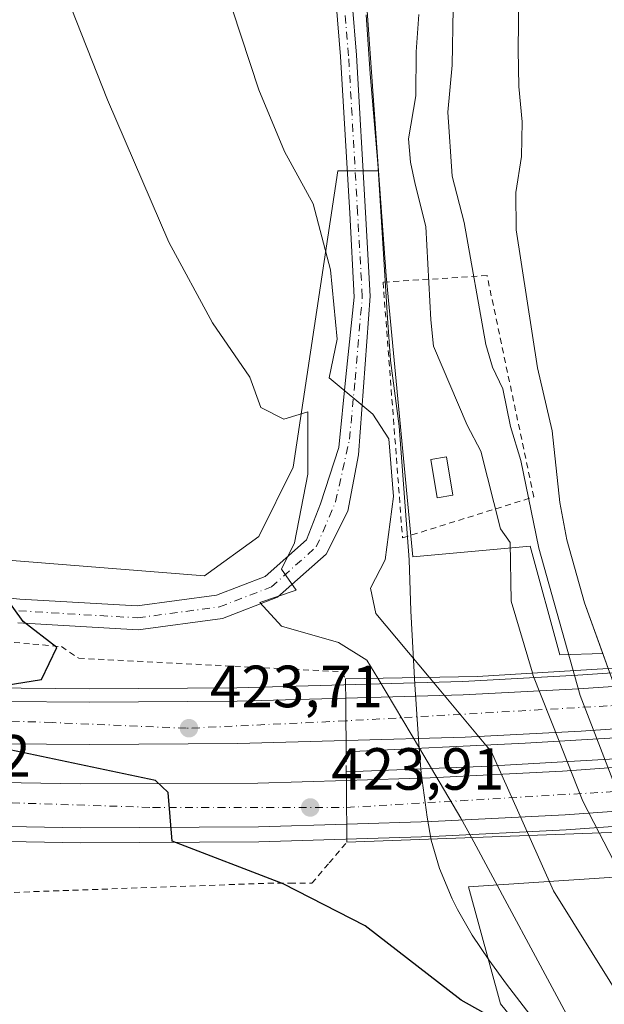
# Model space of a CAD drawing. Units: metres. Extents: x 638380 to 641844, y 4718246 to 4720629.
# Drawn here: x 640118 to 640216, y 4719646 to 4719812 of the extents above; entities that cross this region are included whole.
import ezdxf

# ---------------------------------------------------------------- set-up
doc = ezdxf.new("R2010")
doc.units = ezdxf.units.M
doc.header["$MEASUREMENT"] = 0
for name, pattern in [('DGN Style 2', [1.6480167562047852, 0.988810053722871, -0.6592067024819142]), ('DGN Style 3', [2.307223458686699, 1.648016756204785, -0.6592067024819142]), ('DGN Style 4', [2.6384748266838614, 1.318413404963828, -0.6592067024819142, 0.001648016756204785, -0.6592067024819142])]:
    doc.linetypes.add(name, pattern=pattern)
for name, color, linetype, lineweight in [('Alambrada', 7, 'DGN Style 2', 0), ('Arbolado forestal CxS', 92, 'Continuous', 0), ('Arcén (en calzada doble)', 91, 'Continuous', 13), ('Carretera de calzada doble Cxs', 1, 'Continuous', 13), ('Carretera de calzada doble eje', 1, 'DGN Style 4', 0), ('Corriente natural Cxs', 4, 'Continuous', 13), ('Cultivos herbáceos CxS', 92, 'Continuous', 0), ('Cultivos leñosos CxS', 92, 'Continuous', 0), ('Curva de nivel maestra', 30, 'Continuous', 30), ('Curva de nivel normal', 30, 'Continuous', 0), ('Edificación Cxs', 1, 'Continuous', 13), ('Espacio natural protegido', 121, 'Continuous', 13), ('Espacio natural protegido CxS', 121, 'Continuous', 0), ('Núcleo urbano CxS', 7, 'Continuous', 0), ('Obra de contención lineal', 1, 'DGN Style 3', 13), ('Pista no pavimentada Cxs', 111, 'Continuous', 0), ('Pista no pavimentada eje', 91, 'DGN Style 4', 0), ('Puente Cxs', 1, 'Continuous', 13), ('Punto de cota en terreno', 7, 'Continuous', 0), ('Rótulo de punto de cota en terreno', 7, 'Continuous', 0), ('Suelo desnudo CxS', 253, 'Continuous', 0)]:
    doc.layers.add(name, color=color, linetype=linetype, lineweight=lineweight)
doc.styles.add('Style-Arial', font='txt')

# ---------------------------------------------------------------- blocks, each defined once
blk = doc.blocks.new('*U21')
at = {"layer": 'Núcleo urbano CxS', "color": 7, "linetype": 'Continuous', "lineweight": 0}
for points in [[(640023.9247000003, 4719728.3917, 432.6027999999933), (640148.6221000003, 4719718.416300001, 422.7777999999962), (640157.7669000003, 4719725.0667, 421.9860999999946), (640163.5862999996, 4719736.705, 420.4113000000071), (640171.0689000003, 4719786.583100001, 413.9842999999965), (640172.6797000002, 4719786.583100001, 413.6343999999954), (640175.3590000002, 4719786.583100001, 413.2446000000054), (640177.9501, 4719786.583100001, 412.8788999999961), (640179.2089000001, 4719768.9473, 413.4799000000057), (640183.7241000002, 4719721.6073, 412.1938999999985), (640203.4892999995, 4719723.404100001, 407.3779000000068), (640208.4769000001, 4719705.115499999, 407.457899999994), (640215.7225000003, 4719705.3839, 405.7465999999986), (640216.6383999997, 4719702.861500001, 405.8573000000033)], [(640217.6206999999, 4719667.706700001, 408.1524000000064), (640193.1045000004, 4719666.0723, 420.6186000000016), (640198.4839000005, 4719646.3873, 423.8845000000001), (640227.1215000004, 4719611.150900001, 425.9046999999992)]]:
    blk.add_polyline3d(points, dxfattribs=at)
blk = doc.blocks.new('*U25')
at = {"layer": 'Suelo desnudo CxS', "color": 253, "linetype": 'Continuous', "lineweight": 0}
blk.add_polyline3d([(640216.6383999997, 4719702.861500001, 405.8573000000033), (640215.7225000003, 4719705.3839, 405.7465999999986), (640212.6299999999, 4719713.9, 406.2841000000044), (640209.6699999999, 4719724.5, 405.8521999999939), (640208.4801000003, 4719730.800000001, 405.2955999999977), (640207.2000000002, 4719742.859999999, 405.7433000000019), (640204.7199999997, 4719753.42, 404.3839000000008), (640201.1401000004, 4719776.66, 402.5724999999948), (640201.0899999999, 4719782.930000001, 401.8646000000008), (640202.0401, 4719789.029999999, 401.3625000000029), (640202.1500000004, 4719794.83, 401.0414000000019), (640201.5700000003, 4719800.77, 402.3889999999956), (640201.4400000004, 4719806.939999999, 403.3322999999946), (640201.6900000004, 4719825.15, 402.8071000000054)], dxfattribs=at)
blk = doc.blocks.new('*U27')
at = {"layer": 'Corriente natural Cxs', "color": 4, "linetype": 'Continuous', "lineweight": 13}
blk.add_polyline3d([(640234.9900000002, 4719820.730000001, 402.7513000000035), (640237.9500000002, 4719805.449999999, 402.3981000000058), (640241.0700000003, 4719779.83, 401.8243999999977), (640243.54, 4719765.600000001, 402.6940999999933), (640244.1100000005, 4719759.08, 402.7016000000003), (640247.0301000001, 4719746.289999999, 403.0130999999965), (640248.3899999997, 4719735.02, 402.7805999999982), (640248.7955, 4719733.604699999, 402.7845999999991), (640255.8280999997, 4719705.972100001, 402.6074999999983), (640245.7701000003, 4719705.050100001, 401.284799999994), (640216.6383999997, 4719702.861500001, 405.8573000000033), (640212.6299999999, 4719713.9, 406.2841000000044), (640209.6699999999, 4719724.5, 405.8521999999939), (640208.4801000003, 4719730.800000001, 405.2955999999977), (640207.2000000002, 4719742.859999999, 405.7433000000019), (640204.7199999997, 4719753.42, 404.3839000000008), (640201.1401000004, 4719776.66, 402.5724999999948), (640201.0899999999, 4719782.930000001, 401.8646000000008), (640202.0401, 4719789.029999999, 401.3625000000029), (640202.1500000004, 4719794.83, 401.0414000000019), (640201.5700000003, 4719800.77, 402.3889999999956), (640201.4400000004, 4719806.939999999, 403.3322999999946), (640201.6900000004, 4719825.15, 402.8071000000054)], dxfattribs=at)
blk = doc.blocks.new('5PATER')
at = {"layer": 'Cultivos leñosos CxS', "linetype": 'Continuous', "lineweight": 0}
h = blk.add_hatch(color=51, dxfattribs=at)
edge = h.paths.add_edge_path()
edge.add_ellipse((0, 0), major_axis=(-0.1095731443231308, -0.1110710700762829), ratio=0.9994222409660322, start_angle=0, end_angle=360)

msp = doc.modelspace()

# ---------------------------------------------------------------- linework, layer by layer
at = {"layer": 'Alambrada', "color": 7, "linetype": 'DGN Style 2', "lineweight": 0}
for points in [[(640181.9801000003, 4719724.8301, 415.0859000000055), (640204.1001000004, 4719731.710100001, 412.7841000000044), (640196.2200999996, 4719768.970100001, 415.187699999995), (640178.7100999998, 4719767.860099999, 414.2085999999982), (640181.9801000003, 4719724.8301, 415.0859000000055)], [(640114.9288999997, 4719707.358899999, 425.9089999999997), (640119.7395000001, 4719706.9395, 425.3377999999939), (640124.5500999996, 4719706.520099999, 424.8436999999976), (640127.4600999998, 4719704.550100001, 424.5581999999995), (640132.3879000006, 4719704.297900001, 424.2176999999938), (640137.3157000003, 4719704.045700001, 423.8882000000012), (640142.2433000002, 4719703.793299999, 423.5632000000041), (640147.1710999999, 4719703.541099999, 423.273199999996), (640152.0988999996, 4719703.288899999, 423.1671000000061), (640157.0267000003, 4719703.036699999, 423.0108999999939), (640161.9545, 4719702.784499999, 422.4909999999945), (640166.8822999997, 4719702.532299999, 421.9771000000038), (640171.8101000005, 4719702.280099999, 421.4220999999961), (640172.2301000003, 4719701.340100001, 421.6860000000015)], [(640114.9341000002, 4719665.100099999, 427.6447000000044), (640119.8646999998, 4719665.276699999, 427.3359999999957), (640124.7953000005, 4719665.453299999, 427.0688999999985), (640129.7260999996, 4719665.630100001, 426.7372999999934), (640134.6567000002, 4719665.806700001, 426.3898999999947), (640139.5872999999, 4719665.983300001, 426.0228999999963), (640144.5181, 4719666.1601, 425.6386999999959), (640149.4486999996, 4719666.3367, 425.256899999993), (640154.3793000003, 4719666.513300001, 424.7691999999952), (640159.3101000005, 4719666.690099999, 424.2376999999979), (640163.0201000003, 4719666.690099999, 423.7939000000042), (640166.7301000003, 4719666.690099999, 423.5501999999979), (640169.6451000003, 4719670.130100001, 423.7863000000071), (640172.5601000005, 4719673.5701, 423.7810000000027)]]:
    msp.add_polyline3d(points, dxfattribs=at)
at = {"layer": 'Arbolado forestal CxS', "color": 92, "linetype": 'Continuous', "lineweight": 0}
for points in [[(640227.9168999996, 4720184.228700001, 407.229800000001), (640207.8169, 4720127.7755, 406.8793000000005), (640198.3141000001, 4720077.8003, 406.2632000000012), (640192.1497, 4720039.6469, 406.1437000000006), (640183.0778999999, 4720002.4945, 408.6818000000058), (640181.8947000002, 4719927.7687, 408.8763999999938), (640173.7997000003, 4719873.3475, 410.6934000000037), (640175.3448999999, 4719823.0803, 411.178899999999), (640177.9501, 4719786.583100001, 412.8788999999961)], [(640203.29, 4719912.350000001, 402.672900000005), (640201.4900000002, 4719899.02, 402.9765000000043), (640200.3200000003, 4719887.210000001, 402.946299999996), (640200.1399999997, 4719881.310000001, 403.036500000002), (640200.3400999998, 4719842.430000001, 403.1294000000053), (640201.6900000004, 4719825.15, 402.8071000000054), (640201.4400000004, 4719806.939999999, 403.3322999999946), (640201.5700000003, 4719800.77, 402.3889999999956), (640202.1500000004, 4719794.83, 401.0414000000019), (640202.0401, 4719789.029999999, 401.3625000000029), (640201.0899999999, 4719782.930000001, 401.8646000000008), (640201.1401000004, 4719776.66, 402.5724999999948), (640204.7199999997, 4719753.42, 404.3839000000008), (640207.2000000002, 4719742.859999999, 405.7433000000019), (640208.4801000003, 4719730.800000001, 405.2955999999977), (640209.6699999999, 4719724.5, 405.8521999999939), (640212.6299999999, 4719713.9, 406.2841000000044), (640215.7225000003, 4719705.3839, 405.7465999999986)], [(640201.6900000004, 4719825.15, 402.8071000000054), (640201.4400000004, 4719806.939999999, 403.3322999999946), (640201.5700000003, 4719800.77, 402.3889999999956), (640202.1500000004, 4719794.83, 401.0414000000019), (640202.0401, 4719789.029999999, 401.3625000000029), (640201.0899999999, 4719782.930000001, 401.8646000000008), (640201.1401000004, 4719776.66, 402.5724999999948), (640204.7199999997, 4719753.42, 404.3839000000008), (640207.2000000002, 4719742.859999999, 405.7433000000019), (640208.4801000003, 4719730.800000001, 405.2955999999977), (640209.6699999999, 4719724.5, 405.8521999999939), (640212.6299999999, 4719713.9, 406.2841000000044), (640215.7225000003, 4719705.3839, 405.7465999999986), (640208.4769000001, 4719705.115499999, 407.457899999994), (640203.4892999995, 4719723.404100001, 407.3779000000068), (640183.7241000002, 4719721.6073, 412.1938999999985), (640179.2089000001, 4719768.9473, 413.4799000000057), (640177.9501, 4719786.583100001, 412.8788999999961), (640175.3448999999, 4719823.0803, 411.178899999999)], [(640177.9501, 4719786.583100001, 412.8788999999961), (640179.2089000001, 4719768.9473, 413.4799000000057), (640183.7241000002, 4719721.6073, 412.1938999999985), (640203.4892999995, 4719723.404100001, 407.3779000000068), (640208.4769000001, 4719705.115499999, 407.457899999994), (640215.7225000003, 4719705.3839, 405.7465999999986)], [(640227.1215000004, 4719611.150900001, 425.9046999999992), (640198.4839000005, 4719646.3873, 423.8845000000001), (640193.1045000004, 4719666.0723, 420.6186000000016), (640217.6206999999, 4719667.706700001, 408.1524000000064), (640217.6210000003, 4719671.863299999, 407.0755000000063), (640227.4132000003, 4719674.3903, 404.7991999999941), (640230.2200999996, 4719669.050100001, 404.3990000000049), (640233.5201000003, 4719664.870100001, 403.7072999999946), (640237.4200999998, 4719661.270099999, 402.3938000000053), (640242.3201000001, 4719657.590100001, 401.8635000000068), (640246.7600999996, 4719653.420100001, 402.0967999999993), (640251.4801000003, 4719649.550100001, 402.1690999999992), (640255.6801000005, 4719645.130100001, 402.2234999999928)], [(640227.4132000003, 4719674.3903, 404.7991999999941), (640217.6210000003, 4719671.863299999, 407.0755000000063), (640217.6206999999, 4719667.706700001, 408.1524000000064), (640193.1045000004, 4719666.0723, 420.6186000000016), (640198.4839000005, 4719646.3873, 423.8845000000001), (640227.1215000004, 4719611.150900001, 425.9046999999992)]]:
    msp.add_polyline3d(points, dxfattribs=at)
at = {"layer": 'Arcén (en calzada doble)', "color": 91, "linetype": 'Continuous', "lineweight": 13}
for points in [[(640100.6001000004, 4719699.690099999, 425.7324999999983), (640129.2500999998, 4719699.440099999, 424.565499999997), (640154.0900999998, 4719699.610099999, 423.5157999999938), (640192.1201, 4719700.6501, 419.001099999994), (640211.5000999998, 4719701.690099999, 417.4146999999939), (640238.8901000004, 4719703.540100001, 415.9146000000038), (640264.1901000004, 4719705.880100001, 418.4989999999962), (640292.3901000004, 4719709.190099999, 415.2403000000049), (640319.0800999999, 4719712.880100001, 415.6486000000005), (640341.1501000002, 4719716.2501, 414.9066000000021), (640361.7401000002, 4719719.840100001, 414.5337)], [(640369.4763000002, 4719695.066099999, 414.434500000003), (640353.5701000001, 4719692.2501, 416.0414000000019), (640323.8901000004, 4719687.630100001, 416.1750999999931), (640296.1700999998, 4719683.880100001, 416.0853999999963), (640263.8701, 4719680.190099999, 415.547900000005), (640237.0301000001, 4719677.670100001, 417.6279000000068), (640209.5500999996, 4719675.700099999, 418.7109000000055), (640187.0401, 4719674.550100001, 422.3225999999996), (640157.8000999996, 4719673.6801, 424.3938999999955), (640127.7600999996, 4719673.520099999, 425.6475999999967), (640097.2600999996, 4719674.0601, 426.725099999996)]]:
    msp.add_polyline3d(points, dxfattribs=at)
at = {"layer": 'Carretera de calzada doble Cxs', "color": 1, "linetype": 'Continuous', "lineweight": 13, "extrusion": (-0.9425319064331041, 0.01227048521072227, 0.3338907614000003), "elevation": -545328.7609042504, "flags": 128}
msp.add_lwpolyline([(-4727631.401076801, 193614.2716659844), (-4727627.581921177, 193614.540387431), (-4727624.272461992, 193614.7293305406)], dxfattribs=at)
msp.add_lwpolyline([(-4727631.401076801, 193614.2716659844), (-4727627.581921177, 193614.540387431), (-4727624.272461992, 193614.7293305406)], dxfattribs=at)
at = {"layer": 'Carretera de calzada doble Cxs', "color": 1, "linetype": 'Continuous', "lineweight": 13, "extrusion": (0.04011699445632187, 0.001100466179051035, 0.9991943833559016), "elevation": 31298.60342896653, "flags": 128}
msp.add_lwpolyline([(4700361.730747096, -768734.1818233375), (4700361.730747097, -768714.1081093973)], dxfattribs=at)
at = {"layer": 'Carretera de calzada doble Cxs', "color": 1, "linetype": 'Continuous', "lineweight": 13, "extrusion": (0.9824376419018761, 0.01496626025765869, 0.1859900288407449), "elevation": 699644.3635897958, "flags": 128}
msp.add_lwpolyline([(4709385.329895574, -132006.7492264441), (4709380.769962964, -132006.644600899), (4709377.949685517, -132006.5211468269)], dxfattribs=at)
msp.add_lwpolyline([(4709385.329895574, -132006.7492264441), (4709380.769962964, -132006.644600899), (4709377.949685517, -132006.5211468269)], dxfattribs=at)
at = {"layer": 'Carretera de calzada doble Cxs', "color": 1, "linetype": 'Continuous', "lineweight": 13, "extrusion": (0.04281613356999095, 0.001283886848155679, 0.9990821439404659), "elevation": 33892.51005455708, "flags": 128}
msp.add_lwpolyline([(4698368.554776968, -780624.9228116602), (4698368.554776968, -780610.563186038)], dxfattribs=at)
at = {"layer": 'Carretera de calzada doble Cxs', "color": 1, "linetype": 'Continuous', "lineweight": 13}
msp.add_polyline3d([(640192.5301000001, 4719691.2601, 422.482999999993), (640172.4801000003, 4719690.710100001, 423.2885999999999), (640172.4600999998, 4719694.020099999, 423.1104999999953), (640172.4200999998, 4719697.840100001, 422.8571999999986), (640192.2100999998, 4719698.380100001, 421.3815000000032), (640211.6401000004, 4719699.420100001, 419.6690999999992), (640239.0701000001, 4719701.270099999, 419.3815999999933), (640264.4301000005, 4719703.620100001, 419.4043999999994), (640292.6801000005, 4719706.9301, 418.5185999999958), (640319.4101, 4719710.630100001, 417.0599999999977), (640341.5201000003, 4719714.0101, 416.5994000000064), (640362.0998999998, 4719717.589299999, 416.9315999999963), (640365.0721000005, 4719718.1853, 416.4435999999987), (640368.0641999999, 4719718.786599999, 416.1377999999968), (640387.0900999998, 4719722.610099999, 416.554099999994), (640388.2701000003, 4719715.5801, 416.8405999999959), (640369.3909999998, 4719711.7816, 417.0733000000037), (640363.4461000003, 4719710.5855, 416.8638999999966), (640342.6700999998, 4719706.9801, 417.7788), (640320.4401000004, 4719703.5801, 417.9100999999937), (640293.5800999999, 4719699.860099999, 418.5002999999998), (640265.1700999998, 4719696.530099999, 419.6233000000066), (640239.6401000004, 4719694.170100001, 421.1420000000071), (640212.0701000001, 4719692.3101, 421.5779999999941)], close=True, dxfattribs=at)
for points in [[(639900.8800999997, 4719718.020099999, 435.8849000000046), (639922.3501000004, 4719714.040100001, 434.7287999999971), (639951.7500999998, 4719709.540100001, 433.1089999999967), (639979.1801000005, 4719705.850099999, 431.7228000000032), (640007.0601000005, 4719702.870100001, 430.2994000000036), (640041.0301000001, 4719700.210100001, 428.5592000000034), (640073.2701000003, 4719698.3201, 427.0240000000049), (640100.5500999996, 4719697.420100001, 425.7590999999957), (640129.2500999998, 4719697.170100001, 424.6506999999983), (640154.1300999997, 4719697.340100001, 423.6333000000013), (640172.4200999998, 4719697.840100001, 422.8571999999986)], [(640172.4200999998, 4719697.840100001, 422.8571999999986), (640192.2100999998, 4719698.380100001, 421.3815000000032), (640211.6401000004, 4719699.420100001, 419.6690999999992), (640239.0701000001, 4719701.270099999, 419.3815999999933), (640264.4301000005, 4719703.620100001, 419.4043999999994), (640292.6801000005, 4719706.9301, 418.5185999999958), (640319.4101, 4719710.630100001, 417.0599999999977), (640341.5201000003, 4719714.0101, 416.5994000000064), (640362.0998999998, 4719717.589299999, 416.9315999999963)], [(640363.4461000003, 4719710.5855, 416.8638999999966), (640342.6700999998, 4719706.9801, 417.7788), (640320.4401000004, 4719703.5801, 417.9100999999937), (640293.5800999999, 4719699.860099999, 418.5002999999998), (640265.1700999998, 4719696.530099999, 419.6233000000066), (640239.6401000004, 4719694.170100001, 421.1420000000071), (640212.0701000001, 4719692.3101, 421.5779999999941), (640192.5301000001, 4719691.2601, 422.482999999993)], [(640366.0247, 4719696.997099999, 417.2911000000022), (640353.1601, 4719694.720100001, 417.2715000000026), (640323.5301000001, 4719690.110099999, 417.4887000000017), (640295.8601000002, 4719686.370100001, 418.5019000000029), (640263.6101000002, 4719682.6801, 420.4314000000013), (640236.8201000001, 4719680.170100001, 419.5233000000007), (640209.4001000002, 4719678.200099999, 421.9579999999987), (640186.9401000004, 4719677.0601, 423.0375000000058), (640172.6001000004, 4719676.630100001, 423.6526000000013), (640172.5800999999, 4719679.4505, 423.5313000000024), (640172.5301000001, 4719684.0101, 423.4284999999945), (640186.6401000004, 4719684.4301, 422.6165000000037), (640208.9501, 4719685.5601, 421.1683000000049), (640236.2100999998, 4719687.520099999, 421.1766999999964), (640262.8501000004, 4719690.020099999, 419.3702000000048), (640294.9501, 4719693.690099999, 418.6518999999971), (640322.4700999996, 4719697.4101, 417.6888000000035), (640351.9501, 4719702.0001, 417.1325999999972), (640364.6363000004, 4719704.243799999, 416.9863999999943)], [(640172.5301000001, 4719684.0101, 423.4284999999945), (640186.6401000004, 4719684.4301, 422.6165000000037), (640208.9501, 4719685.5601, 421.1683000000049), (640236.2100999998, 4719687.520099999, 421.1766999999964), (640262.8501000004, 4719690.020099999, 419.3702000000048), (640294.9501, 4719693.690099999, 418.6518999999971), (640322.4700999996, 4719697.4101, 417.6888000000035), (640351.9501, 4719702.0001, 417.1325999999972), (640364.6363000004, 4719704.243799999, 416.9863999999943)], [(640100.5500999996, 4719697.420100001, 425.7590999999957), (640129.2500999998, 4719697.170100001, 424.6506999999983), (640154.1300999997, 4719697.340100001, 423.6333000000013), (640172.4200999998, 4719697.840100001, 422.8571999999986), (640172.4600999998, 4719694.020099999, 423.1104999999953), (640172.4801000003, 4719690.710100001, 423.2885999999999), (640154.2301000003, 4719690.210100001, 423.8926999999967), (640129.2401000002, 4719690.040100001, 424.9285999999993), (640100.4001000002, 4719690.290100001, 426.1542999999947)], [(640366.0247999999, 4719696.997099999, 417.2911000000022), (640353.1601, 4719694.720100001, 417.2715000000026), (640323.5301000001, 4719690.110099999, 417.4887000000017), (640295.8601000002, 4719686.370100001, 418.5019000000029), (640263.6101000002, 4719682.6801, 420.4314000000013), (640236.8201000001, 4719680.170100001, 419.5233000000007), (640209.4001000002, 4719678.200099999, 421.9579999999987), (640186.9401000004, 4719677.0601, 423.0375000000058)], [(640172.6001000004, 4719676.630100001, 423.6526000000013), (640157.7600999996, 4719676.190099999, 424.2149000000064), (640127.7801000001, 4719676.030099999, 425.4217000000062), (640097.3300999999, 4719676.5701, 426.6377999999968), (640064.8800999997, 4719677.840100001, 428.1276999999973), (640028.1101000002, 4719680.0601, 429.8521000000038), (639998.2401000002, 4719682.470100001, 431.3913999999932), (639980.8300999999, 4719684.370100001, 432.2140000000073), (639921.8901000004, 4719692.700099999, 435.2060999999958)], [(640172.4801000003, 4719690.710100001, 423.2885999999999), (640154.2301000003, 4719690.210100001, 423.8926999999967), (640129.2401000002, 4719690.040100001, 424.9285999999993), (640100.4001000002, 4719690.290100001, 426.1542999999947)], [(640097.5401, 4719683.940099999, 426.3993999999948), (640127.8300999999, 4719683.4001, 425.1701999999932), (640157.6300999997, 4719683.5601, 423.9262000000017), (640172.5301000001, 4719684.0101, 423.4284999999945), (640172.5800999999, 4719679.4505, 423.5313000000024), (640172.6001000004, 4719676.630100001, 423.6526000000013), (640157.7600999996, 4719676.190099999, 424.2149000000064), (640127.7801000001, 4719676.030099999, 425.4217000000062), (640097.3300999999, 4719676.5701, 426.6377999999968)], [(640097.5401, 4719683.940099999, 426.3993999999948), (640127.8300999999, 4719683.4001, 425.1701999999932), (640157.6300999997, 4719683.5601, 423.9262000000017), (640172.5301000001, 4719684.0101, 423.4284999999945)]]:
    msp.add_polyline3d(points, dxfattribs=at)
at = {"layer": 'Carretera de calzada doble eje', "color": 1, "linetype": 'DGN Style 4', "lineweight": 0}
for points in [[(640387.7701000003, 4719718.5601, 416.6873000000051), (640381.0500999996, 4719717.6801, 416.7354999999953), (640365.6867000004, 4719714.959799999, 417.203800000003), (640331.5201000003, 4719708.9101, 418.0194999999949), (640285.9401000004, 4719702.340100001, 419.2548999999999), (640241.0100999996, 4719697.950099999, 420.5779999999941), (640172.4600999998, 4719694.020099999, 423.1104999999953)], [(640172.4600999998, 4719694.020099999, 423.1104999999953), (640145.5500999996, 4719692.770099999, 424.097299999994), (640122.9700999996, 4719693.7501, 425.0673999999999), (640088.7001, 4719694.9101, 426.4781999999978), (640055.4101, 4719696.280099999, 428.0426000000007), (640004.7001, 4719700.7501, 430.555600000007), (639971.2100999998, 4719704.450099999, 432.2673999999971), (639936.9501, 4719709.3201, 433.983699999997), (639919.0601000005, 4719712.440099999, 434.902700000006)], [(640172.5800999999, 4719679.4505, 423.5313000000024), (640229.8300999999, 4719682.8301, 421.434699999998), (640280.6801000005, 4719688.090100001, 419.7075000000041), (640338.7500999998, 4719696.420100001, 418.2554999999993), (640368.2927000001, 4719701.2795, 417.5981999999931), (640390.0697, 4719704.861500001, 417.0633999999991)], [(639937.7067, 4719694.321900001, 434.3200999999972), (639987.8101000005, 4719688.880100001, 431.7516000000033), (640037.8000999996, 4719683.800100001, 429.2609999999986), (640071.4501, 4719681.530099999, 427.6656999999978), (640105.2901, 4719680.5801, 426.1575000000012), (640139.8901000004, 4719679.450099999, 424.7635000000009), (640172.5800999999, 4719679.4505, 423.5313000000024)]]:
    msp.add_polyline3d(points, dxfattribs=at)
at = {"layer": 'Corriente natural Cxs', "color": 4, "linetype": 'Continuous', "lineweight": 13}
msp.add_polyline3d([(640216.6382999998, 4719702.861500001, 405.8573999999935), (640212.6299999999, 4719713.9, 406.2841000000044), (640209.6699999999, 4719724.5, 405.8521999999939), (640208.4801000003, 4719730.800000001, 405.2955999999977), (640207.2000000002, 4719742.859999999, 405.7433000000019), (640204.7199999997, 4719753.42, 404.3839000000008), (640201.1401000004, 4719776.66, 402.5724999999948), (640201.0899999999, 4719782.930000001, 401.8646000000008), (640202.0401, 4719789.029999999, 401.3625000000029), (640202.1500000004, 4719794.83, 401.0414000000019), (640201.5700000003, 4719800.77, 402.3889999999956), (640201.4400000004, 4719806.939999999, 403.3322999999946), (640201.6900000004, 4719825.15, 402.8071000000054), (640200.3400999998, 4719842.430000001, 403.1294000000053), (640200.1399999997, 4719881.310000001, 403.036500000002), (640200.3200000003, 4719887.210000001, 402.946299999996), (640201.4900000002, 4719899.02, 402.9765000000043), (640203.29, 4719912.350000001, 402.672900000005)], dxfattribs=at)
at = {"layer": 'Cultivos herbáceos CxS', "color": 92, "linetype": 'Continuous', "lineweight": 0}
for points in [[(640227.9168999996, 4720184.228700001, 407.229800000001), (640207.8169, 4720127.7755, 406.8793000000005), (640198.3141000001, 4720077.8003, 406.2632000000012), (640192.1497, 4720039.6469, 406.1437000000006), (640183.0778999999, 4720002.4945, 408.6818000000058), (640181.8947000002, 4719927.7687, 408.8763999999938), (640173.7997000003, 4719873.3475, 410.6934000000037), (640175.3448999999, 4719823.0803, 411.178899999999), (640177.9501, 4719786.583100001, 412.8788999999961)], [(640181.8947000002, 4719927.7687, 408.8763999999938), (640173.7997000003, 4719873.3475, 410.6934000000037), (640175.3448999999, 4719823.0803, 411.178899999999), (640177.9501, 4719786.583100001, 412.8788999999961), (640175.3590000002, 4719786.583100001, 413.2446000000054), (640172.6797000002, 4719786.583100001, 413.6343999999954), (640171.0689000003, 4719786.583100001, 413.9842999999965), (640163.5862999996, 4719736.705, 420.4113000000071), (640157.7669000003, 4719725.0667, 421.9860999999946), (640148.6221000003, 4719718.416300001, 422.7777999999962), (640023.9247000003, 4719728.3917, 432.6027999999933)], [(640023.9247000003, 4719728.3917, 432.6027999999933), (640148.6221000003, 4719718.416300001, 422.7777999999962), (640157.7669000003, 4719725.0667, 421.9860999999946), (640163.5862999996, 4719736.705, 420.4113000000071), (640171.0689000003, 4719786.583100001, 413.9842999999965), (640172.6797000002, 4719786.583100001, 413.6343999999954), (640175.3590000002, 4719786.583100001, 413.2446000000054), (640177.9501, 4719786.583100001, 412.8788999999961)]]:
    msp.add_polyline3d(points, dxfattribs=at)
at = {"layer": 'Curva de nivel maestra', "color": 30, "linetype": 'Continuous', "lineweight": 30, "elevation": 425, "flags": 128}
for points in [[(640112.0499999998, 4719699.5101), (640121.1799999997, 4719701.0001), (640123.7599999999, 4719706.390100001), (640118.0899999999, 4719710.7501), (640113.6100000005, 4719716.940099999)], [(640201.5999999996, 4719641.600099999), (640191.8600000005, 4719647.040100001), (640175.7000000002, 4719659.540100001), (640161.9000000004, 4719666.610099999), (640143.2100000001, 4719673.780099999), (640142.5099999999, 4719681.9901), (640140.3799999999, 4719683.960100001), (640111.5700000003, 4719690.020099999)]]:
    msp.add_lwpolyline(points, dxfattribs=at)
at = {"layer": 'Curva de nivel normal', "color": 30, "linetype": 'Continuous', "lineweight": 0, "flags": 128}
for points, elevation in [([(640177.8103, 4719701.2095), (640176, 4719704.2501), (640171.2199999997, 4719707.210100001), (640161.6100000005, 4719709.960100001), (640157.9699999997, 4719713.970100001), (640164.0700000003, 4719716.0001), (640161.6100000005, 4719719.530099999), (640163.79, 4719724.0001), (640166.0700000003, 4719735.5601), (640166.0599999997, 4719746.0601), (640162, 4719744.8301), (640158.1200000001, 4719746.7601), (640156.25, 4719751.880100001), (640150, 4719761.0001), (640142.6600000003, 4719774.5801), (640132.3099999997, 4719798.540100001), (640122.7199999997, 4719822.890100001), (640115.6100000005, 4719836.4001)], 420), ([(640186.4573999997, 4719701.3632), (640186.4545, 4719701.366599999), (640177.4699999997, 4719712.090100001), (640176.5999999996, 4719716.3301), (640179.0899999999, 4719721.110099999), (640180.4800000006, 4719731.780099999), (640179.7100000001, 4719741.5101), (640177, 4719745.670100001), (640169.6399999997, 4719751.7401), (640170.9800000006, 4719758.280099999), (640169.8600000005, 4719769.950099999), (640166.9199999999, 4719781.020099999), (640162.0899999999, 4719789.840100001), (640157.7800000003, 4719800.210100001), (640150.3799999999, 4719822.800100001)], 415.0000000000001), ([(640203.8600000005, 4719702.0801), (640200.2699999996, 4719714.190099999), (640200.1399999997, 4719724.020099999), (640198.5, 4719726.350099999), (640195.1600000003, 4719739.440099999), (640192.8899999997, 4719743.790100001), (640187.1900000004, 4719757.0801), (640186.7800000003, 4719761.5001), (640185.9000000004, 4719777.220100001), (640184.1200000001, 4719784.3301), (640183.3499999996, 4719788.040100001), (640183, 4719792.0001), (640184.2199999997, 4719799.210100001), (640184.2800000003, 4719806.610099999), (640184.7199999997, 4719812.920100001)], 410), ([(640244.6399999997, 4719645.9101), (640223.9770999998, 4719667.025800001), (640211.9121000003, 4719698.2996), (640204.9271000001, 4719723.0647), (640201.9107999997, 4719737.828400001), (640200.1645999998, 4719743.543400001), (640198.8946000002, 4719749.8935), (640197.1482999995, 4719753.544700001), (640196.0371000003, 4719757.354699999), (640192.3799999999, 4719777.880100001), (640190.3200000003, 4719785.710100001), (640189.6299999999, 4719796.5001), (640190.3600000005, 4719804.360099999), (640190.5300000003, 4719813.9001)], 405), ([(640203.8600000005, 4719702.0801), (640203.9500000002, 4719701.790100001), (640208.3503999999, 4719690.629100001)], 410), ([(640177.8103, 4719701.2095), (640184.8300000001, 4719689.4101)], 420), ([(640186.4573999997, 4719701.3632), (640186.4600000001, 4719701.360099999), (640186.4628999997, 4719701.3566), (640196.0199999996, 4719689.960100001)], 415), ([(640196.0199999996, 4719689.960100001), (640196.9000000004, 4719688.9101), (640197.9767000005, 4719686.497400001), (640197.9785000002, 4719686.4934)], 415), ([(640208.3503999999, 4719690.629100001), (640209.7098000003, 4719687.160599999)], 410), ([(640184.8300000001, 4719689.4101), (640186.8499999996, 4719686.0101)], 420), ([(640209.7098000003, 4719687.160599999), (640212.3399999999, 4719680.4901), (640215.0999999996, 4719675.170100001), (640215.1023000004, 4719675.1657)], 410), ([(640186.8499999996, 4719686.0101), (640191.8300000001, 4719677.640100001), (640193.5899999999, 4719674.370100001)], 420), ([(640197.9785000002, 4719686.4934), (640197.9800000006, 4719686.4901), (640197.9818000002, 4719686.486), (640203.2401999999, 4719674.729900001)], 415), ([(640215.1023000004, 4719675.1657), (640228.0899999999, 4719650.130100001), (640229.2400000002, 4719643.870100001), (640242.9500000002, 4719630.280099999), (640255.3300000001, 4719618.7501), (640265.5599999997, 4719612.200099999), (640274.6299999999, 4719606.610099999), (640285, 4719601.3101), (640289.9299999997, 4719597.2401), (640291.6200000001, 4719594.5601), (640293.6299999999, 4719594.0601), (640297.1399999997, 4719594.600099999), (640300.8600000005, 4719593.7601), (640308.5300000003, 4719591.770099999), (640314.7199999997, 4719589.2401), (640323.6100000005, 4719585.860099999), (640329.0499999998, 4719584.2501), (640331.5800000001, 4719583.0001), (640336.0499999998, 4719581.050100001), (640347.9100000003, 4719575.020099999), (640355.5300000003, 4719573.370100001), (640361.6299999999, 4719574.630100001)], 410), ([(640193.5899999999, 4719674.370100001), (640210.3700000001, 4719643.1801)], 420), ([(640203.2401999999, 4719674.729900001), (640207.4100000003, 4719665.4101), (640223.4299999997, 4719639.780099999)], 415)]:
    msp.add_lwpolyline(points, dxfattribs=dict(at, elevation=elevation))
at = {"layer": 'Edificación Cxs', "color": 1, "linetype": 'Continuous', "lineweight": 13}
msp.add_polyline3d([(640190.4401000004, 4719732.0101, 414.1018999999943), (640187.8201000001, 4719731.5801, 415.5283000000054), (640186.7701000003, 4719738.040100001, 415.2544000000053), (640189.3901000004, 4719738.470100001, 414.2651999999944), (640190.4401000004, 4719732.0101, 414.1018999999943)], dxfattribs=at)
msp.add_3dface([(640190.4401000004, 4719732.0101, 415.5283000000054), (640187.8201000001, 4719731.5801, 415.5283000000054), (640186.7701000003, 4719738.040100001, 415.5283000000054), (640189.3901000004, 4719738.470100001, 415.5283000000054)], dxfattribs=at)
at = {"layer": 'Espacio natural protegido', "color": 121, "linetype": 'Continuous', "lineweight": 13, "flags": 128}
msp.add_lwpolyline([(640175.8762000012, 4719812.8599), (640176.5510000002, 4719802.906999999), (640177.8126999999, 4719787.8272), (640179.4352000008, 4719761.863500002), (640179.9360000005, 4719754.669600002), (640181.4068000002, 4719743.632699999), (640183.0844000018, 4719721.151000002), (640183.3862000013, 4719712.5251), (640184.035000001, 4719700.153299998), (640184.7238000009, 4719690.177400001), (640185.1307000003, 4719685.193499999), (640186.1535000007, 4719677.835600001), (640186.7975000017, 4719673.936600002), (640188.2094000009, 4719669.173700001), (640190.3443000007, 4719664.053700003), (640191.2333000015, 4719662.262800002), (640193.7282000011, 4719657.934800002), (640196.5160999999, 4719653.777800002), (640199.480100001, 4719649.728900001), (640203.4060000022, 4719644.6029)], dxfattribs=at)
at = {"layer": 'Espacio natural protegido CxS', "color": 121, "linetype": 'Continuous', "lineweight": 0, "flags": 128}
msp.add_lwpolyline([(640203.4060000015, 4719644.602899999), (640199.4801000004, 4719649.7289), (640196.5160999993, 4719653.7778), (640193.7282000005, 4719657.934800001), (640191.2333000009, 4719662.262800001), (640190.3443000001, 4719664.053700001), (640188.2094000003, 4719669.1737), (640186.7975000012, 4719673.936600001), (640186.1535000001, 4719677.8356), (640185.1307, 4719685.193499999), (640184.7238000003, 4719690.177400001), (640184.0350000004, 4719700.153299999), (640183.3861999986, 4719712.525099999), (640183.0843999991, 4719721.151000001), (640181.4067999996, 4719743.632699999), (640179.936, 4719754.669600002), (640179.4352000002, 4719761.863500001), (640177.8126999994, 4719787.827199999), (640176.5509999997, 4719802.907000001), (640175.8762000005, 4719812.859899999)], dxfattribs=at)
at = {"layer": 'Núcleo urbano CxS', "color": 7, "linetype": 'Continuous', "lineweight": 0}
for points in [[(640023.9247000003, 4719728.3917, 432.6027999999933), (640148.6221000003, 4719718.416300001, 422.7777999999962), (640157.7669000003, 4719725.0667, 421.9860999999946), (640163.5862999996, 4719736.705, 420.4113000000071), (640171.0689000003, 4719786.583100001, 413.9842999999965), (640172.6797000002, 4719786.583100001, 413.6343999999954), (640175.3590000002, 4719786.583100001, 413.2446000000054), (640177.9501, 4719786.583100001, 412.8788999999961)], [(640177.9501, 4719786.583100001, 412.8788999999961), (640179.2089000001, 4719768.9473, 413.4799000000057), (640183.7241000002, 4719721.6073, 412.1938999999985), (640203.4892999995, 4719723.404100001, 407.3779000000068), (640208.4769000001, 4719705.115499999, 407.457899999994), (640215.7225000003, 4719705.3839, 405.7465999999986)], [(640215.7225000003, 4719705.3839, 405.7465999999986), (640216.6383999997, 4719702.861500001, 405.8573000000033), (640218.9301000005, 4719696.550100001, 405.4222000000009), (640220.2268000003, 4719691.328299999, 405.4415000000009), (640220.3901000004, 4719690.670100001, 405.4857000000048), (640221.5137, 4719687.834899999, 405.4808000000049), (640225.0900999998, 4719678.8101, 404.9100999999937), (640226.6810999997, 4719675.783100001, 404.7440999999963), (640227.4132000003, 4719674.3903, 404.7991999999941)], [(640227.4132000003, 4719674.3903, 404.7991999999941), (640217.6210000003, 4719671.863299999, 407.0755000000063), (640217.6206999999, 4719667.706700001, 408.1524000000064), (640193.1045000004, 4719666.0723, 420.6186000000016), (640198.4839000005, 4719646.3873, 423.8845000000001), (640227.1215000004, 4719611.150900001, 425.9046999999992)]]:
    msp.add_polyline3d(points, dxfattribs=at)
at = {"layer": 'Obra de contención lineal', "color": 1, "linetype": 'DGN Style 3', "lineweight": 13, "extrusion": (-7.733537587855466e-05, 0.01295367515671845, 0.9999160946395322), "elevation": 61511.18624965424, "flags": 128}
msp.add_lwpolyline([(640172.5309329632, 4719287.963618907), (640172.5509363203, 4719284.613337809)], dxfattribs=at)
at = {"layer": 'Pista no pavimentada Cxs', "color": 111, "linetype": 'Continuous', "lineweight": 0}
for points in [[(640180.5401, 4719998.270099999, 409.9054000000033), (640180.9600999998, 4719993.880100001, 409.7880000000005), (640181.1901000004, 4719981.2501, 410.190499999997), (640180.2100999998, 4719965.5001, 411.3828000000067), (640177.4401000004, 4719931.280099999, 412.7106000000058), (640176.4401000004, 4719916.5801, 411.732999999993), (640172.3201000001, 4719872.090100001, 411.4471000000049), (640171.2301000003, 4719856.630100001, 411.5331000000006), (640172.5900999998, 4719828.5101, 411.8666999999987), (640173.4801000003, 4719814.940099999, 412.9060000000027), (640174.2401000002, 4719806.0601, 413.7054000000062), (640175.7600999996, 4719779.600099999, 414.1294000000053), (640176.5401, 4719765.4801, 414.1239999999962), (640174.5966999996, 4719738.786699999, 415.5510999999969), (640172.7654999997, 4719729.3257, 415.5960999999952), (640169.1244999999, 4719722.0953, 416.6668999999966), (640160.9567, 4719714.835100001, 418.804099999994), (640151.6584999999, 4719711.2587, 420.9385000000038), (640137.4523, 4719709.3531, 423.5161999999983), (640117.2185000004, 4719710.543299999, 425.6160999999993)], [(640077.0604999998, 4719718.5623, 429.1410999999935), (640117.5343000004, 4719714.5317, 425.3785000000062), (640137.3025000002, 4719713.368899999, 423.5602000000072), (640150.6608999996, 4719715.160900001, 421.5197999999946), (640158.8425000003, 4719718.307499999, 419.4709000000003), (640165.8016999997, 4719724.4935, 417.9171000000061), (640168.1876999997, 4719730.546499999, 417.466499999995), (640171.2395000001, 4719740.007300001, 416.5014999999985), (640172.4603000004, 4719751.9099, 415.9723999999987), (640173.8701, 4719765.350099999, 414.7927000000054), (640173.0900999998, 4719779.450099999, 414.4189999999944), (640171.5701000001, 4719805.870100001, 414.0571000000054), (640170.8101000005, 4719814.7401, 413.422900000005), (640169.9200999998, 4719828.360099999, 413.3059000000067), (640168.5500999996, 4719856.6601, 411.4940000000061), (640169.6501000002, 4719872.3101, 412.0516999999964), (640173.7701000003, 4719916.790100001, 412.4134999999951)], [(640077.0604999998, 4719718.5623, 429.1410999999935), (640117.5343000004, 4719714.5317, 425.3785000000062), (640137.3025000002, 4719713.368899999, 423.5602000000072), (640150.6608999996, 4719715.160900001, 421.5197999999946), (640158.8425000003, 4719718.307499999, 419.4709000000003), (640165.8016999997, 4719724.4935, 417.9171000000061), (640168.1876999997, 4719730.546499999, 417.466499999995), (640171.2395000001, 4719740.007300001, 416.5014999999985), (640172.4603000004, 4719751.9099, 415.9723999999987), (640173.8701, 4719765.350099999, 414.7927000000054), (640173.0900999998, 4719779.450099999, 414.4189999999944), (640171.5701000001, 4719805.870100001, 414.0571000000054), (640170.8101000005, 4719814.7401, 413.422900000005), (640169.9200999998, 4719828.360099999, 413.3059000000067), (640168.5500999996, 4719856.6601, 411.4940000000061), (640169.6501000002, 4719872.3101, 412.0516999999964), (640173.7701000003, 4719916.790100001, 412.4134999999951)], [(640176.4401000004, 4719916.5801, 411.732999999993), (640172.3201000001, 4719872.090100001, 411.4471000000049), (640171.2301000003, 4719856.630100001, 411.5331000000006), (640172.5900999998, 4719828.5101, 411.8666999999987), (640173.4801000003, 4719814.940099999, 412.9060000000027), (640174.2401000002, 4719806.0601, 413.7054000000062), (640175.7600999996, 4719779.600099999, 414.1294000000053), (640176.5401, 4719765.4801, 414.1239999999962), (640174.5966999996, 4719738.786699999, 415.5510999999969), (640172.7654999997, 4719729.3257, 415.5960999999952), (640169.1244999999, 4719722.0953, 416.6668999999966), (640160.9567, 4719714.835100001, 418.804099999994), (640151.6584999999, 4719711.2587, 420.9385000000038), (640137.4523, 4719709.3531, 423.5161999999983), (640117.2185000004, 4719710.543299999, 425.6160999999993)]]:
    msp.add_polyline3d(points, dxfattribs=at)
at = {"layer": 'Pista no pavimentada eje', "color": 91, "linetype": 'DGN Style 4', "lineweight": 0}
msp.add_polyline3d([(640117.3765000004, 4719712.537500001, 425.5497000000032), (640137.3775000004, 4719711.360900001, 423.5026000000071), (640151.1596999997, 4719713.2097, 420.9440000000032), (640159.8997, 4719716.5713, 418.9428000000044), (640167.4631000003, 4719723.294299999, 417.0975999999937), (640170.7235000003, 4719730.8737, 416.3812999999937), (640173.0588999996, 4719741.4299, 415.5439000000042), (640173.9930999996, 4719751.4257, 415.7400000000052), (640175.2050999999, 4719765.415100001, 414.4575000000041), (640174.4250999996, 4719779.5251, 414.2715999999928), (640172.9051000001, 4719805.965100001, 413.918399999995), (640172.1451000003, 4719814.840100001, 412.9841000000015), (640171.2550999997, 4719828.4351, 412.565499999997), (640169.8901000004, 4719856.645099999, 411.5136999999959), (640170.9851000002, 4719872.200099999, 411.7443000000058), (640175.1051000003, 4719916.6851, 412.0773000000045), (640176.1051000003, 4719931.380100001, 412.8570000000037), (640178.8750999998, 4719965.595100001, 411.3592000000062), (640179.8501000004, 4719981.280099999, 410.3968000000023), (640179.7351000002, 4719987.595100001, 410.6802000000025), (640179.6250999998, 4719993.8051, 409.9860000000044), (640179.4301000005, 4719995.8201, 409.9940000000061), (640179.2200999996, 4719998.015100001, 410.0239000000001), (640176.5135000005, 4720004.410499999, 409.8090999999986)], dxfattribs=at)
at = {"layer": 'Puente Cxs', "color": 1, "linetype": 'Continuous', "lineweight": 13, "extrusion": (0.04660789694485834, 0.002305636336242332, 0.9989106005962007), "elevation": 41141.9328376826, "flags": 128}
msp.add_lwpolyline([(4682294.575817165, -871642.6182623414), (4682294.575817165, -871612.4285419476)], dxfattribs=at)
at = {"layer": 'Puente Cxs', "color": 1, "linetype": 'Continuous', "lineweight": 13}
for points in [[(640374.5500999996, 4719711.170100001, 417.0158999999985), (640340.6501000002, 4719704.960100001, 417.5706999999966), (640288.6201, 4719697.5701, 418.5164999999979), (640243.4901000002, 4719692.700099999, 421.1132999999973), (640202.6201, 4719690.290100001, 422.0053999999946), (640172.5000999998, 4719688.800100001, 423.4141999999993), (640172.4801000003, 4719690.710100001, 423.2885999999999), (640172.4600999998, 4719694.020099999, 423.1104999999953), (640172.4200999998, 4719697.840100001, 422.8571999999986), (640172.4001000002, 4719700.100099999, 422.0893000000069), (640172.3901000004, 4719700.630100001, 421.9100000000035), (640172.3800999997, 4719701.110099999, 421.7479000000022), (640194.6300999997, 4719701.5101, 417.7287000000069), (640216.6201, 4719702.860099999, 416.6140000000014), (640245.7701000003, 4719705.050100001, 413.4836000000068), (640268.4600999998, 4719707.130100001, 415.5831000000035), (640289.4801000003, 4719709.420100001, 414.3772999999928), (640314.3000999996, 4719712.7401, 415.0096000000049), (640345.5500999996, 4719717.840100001, 414.6689999999944), (640386.5701000001, 4719725.7501, 415.9382999999943)], [(640172.5000999998, 4719688.800100001, 423.4141999999993), (640172.4801000003, 4719690.710100001, 423.2885999999999), (640172.4600999998, 4719694.020099999, 423.1104999999953), (640172.4200999998, 4719697.840100001, 422.8571999999986), (640172.4001000002, 4719700.100099999, 422.0893000000069), (640172.3901000004, 4719700.630100001, 421.9100000000035), (640172.3800999997, 4719701.110099999, 421.7479000000022), (640194.6300999997, 4719701.5101, 417.7287000000069), (640216.6201, 4719702.860099999, 416.6140000000014), (640245.7701000003, 4719705.050100001, 413.4836000000068), (640268.4600999998, 4719707.130100001, 415.5831000000035), (640289.4801000003, 4719709.420100001, 414.3772999999928), (640314.3000999996, 4719712.7401, 415.0096000000049), (640345.5500999996, 4719717.840100001, 414.6689999999944), (640386.5701000001, 4719725.7501, 415.9382999999943), (640386.7200999996, 4719724.840100001, 416.135500000004), (640387.0900999998, 4719722.610099999, 416.554099999994), (640387.7701000003, 4719718.5601, 416.6873000000051), (640388.2701000003, 4719715.5801, 416.8405999999959), (640388.5401, 4719713.950099999, 416.9321999999956), (640379.7701000003, 4719712.120100001, 417.2422999999981), (640374.5500999996, 4719711.170100001, 417.0158999999985)], [(640374.5500999996, 4719711.170100001, 417.0158999999985), (640340.6501000002, 4719704.960100001, 417.5706999999966), (640288.6201, 4719697.5701, 418.5164999999979), (640243.4901000002, 4719692.700099999, 421.1132999999973), (640202.6201, 4719690.290100001, 422.0053999999946)], [(640172.5201000003, 4719685.450099999, 423.4575999999943), (640195.2901, 4719686.340100001, 422.276199999993), (640225.6401000004, 4719688.0701, 420.985799999995), (640262.6700999998, 4719691.370100001, 418.8453000000009), (640299.4401000004, 4719695.610099999, 418.1543999999994), (640340.2500999998, 4719701.370100001, 417.4112000000023), (640375.2200999996, 4719707.8101, 416.9069000000018)], [(640223.0900999998, 4719675.460100001, 415.6465999999928), (640172.6300999997, 4719673.600099999, 423.7752000000037), (640172.6300999997, 4719674.120100001, 423.7538999999961), (640172.6001000004, 4719676.630100001, 423.6526000000013), (640172.5800999999, 4719679.450099999, 423.5313000000024), (640172.5301000001, 4719684.0101, 423.4284999999945), (640172.5201000003, 4719685.450099999, 423.4575999999943)]]:
    msp.add_polyline3d(points, dxfattribs=at)
msp.add_polyline3d([(640223.0900999998, 4719675.460100001, 415.6465999999928), (640172.6300999997, 4719673.600099999, 423.7752000000037), (640172.6300999997, 4719674.120100001, 423.7538999999961), (640172.6001000004, 4719676.630100001, 423.6526000000013), (640172.5800999999, 4719679.450099999, 423.5313000000024), (640172.5301000001, 4719684.0101, 423.4284999999945), (640172.5201000003, 4719685.450099999, 423.4575999999943), (640195.2901, 4719686.340100001, 422.276199999993), (640225.6401000004, 4719688.0701, 420.985799999995), (640262.6700999998, 4719691.370100001, 418.8453000000009), (640299.4401000004, 4719695.610099999, 418.1543999999994), (640340.2500999998, 4719701.370100001, 417.4112000000023), (640375.2200999996, 4719707.8101, 416.9069000000018), (640389.1401000004, 4719710.370100001, 416.9735999999975), (640389.3901000004, 4719708.890100001, 416.9539999999979), (640390.0701000001, 4719704.860099999, 417.0635000000038), (640390.6101000002, 4719701.610099999, 417.0844999999972), (640391.0301000001, 4719699.140100001, 416.8086000000039), (640391.1201, 4719698.5601, 416.7452000000048), (640340.0800999999, 4719689.5101, 414.0372999999963), (640276.1201, 4719680.2301, 413.9094000000041)], close=True, dxfattribs=at)
at = {"layer": 'Suelo desnudo CxS', "color": 253, "linetype": 'Continuous', "lineweight": 0}
for points in [[(640203.29, 4719912.350000001, 402.672900000005), (640201.4900000002, 4719899.02, 402.9765000000043), (640200.3200000003, 4719887.210000001, 402.946299999996), (640200.1399999997, 4719881.310000001, 403.036500000002), (640200.3400999998, 4719842.430000001, 403.1294000000053), (640201.6900000004, 4719825.15, 402.8071000000054), (640201.4400000004, 4719806.939999999, 403.3322999999946), (640201.5700000003, 4719800.77, 402.3889999999956), (640202.1500000004, 4719794.83, 401.0414000000019), (640202.0401, 4719789.029999999, 401.3625000000029), (640201.0899999999, 4719782.930000001, 401.8646000000008), (640201.1401000004, 4719776.66, 402.5724999999948), (640204.7199999997, 4719753.42, 404.3839000000008), (640207.2000000002, 4719742.859999999, 405.7433000000019), (640208.4801000003, 4719730.800000001, 405.2955999999977), (640209.6699999999, 4719724.5, 405.8521999999939), (640212.6299999999, 4719713.9, 406.2841000000044), (640215.7225000003, 4719705.3839, 405.7465999999986)], [(640215.7225000003, 4719705.3839, 405.7465999999986), (640216.6383999997, 4719702.861500001, 405.8573000000033), (640218.9301000005, 4719696.550100001, 405.4222000000009), (640220.2268000003, 4719691.328299999, 405.4415000000009), (640220.3901000004, 4719690.670100001, 405.4857000000048), (640221.5137, 4719687.834899999, 405.4808000000049), (640225.0900999998, 4719678.8101, 404.9100999999937), (640226.6810999997, 4719675.783100001, 404.7440999999963), (640227.4132000003, 4719674.3903, 404.7991999999941)]]:
    msp.add_polyline3d(points, dxfattribs=at)

# ---------------------------------------------------------------- block references
at = {"layer": 'Corriente natural Cxs', "color": 4, "linetype": 'Continuous', "lineweight": 13}
msp.add_blockref('*U27', (0, 0), dxfattribs=at)
at = {"layer": 'Núcleo urbano CxS', "color": 7, "linetype": 'Continuous', "lineweight": 0}
msp.add_blockref('*U21', (0, 0), dxfattribs=at)
at = {"layer": 'Punto de cota en terreno', "color": 7, "linetype": 'Continuous', "lineweight": 0, "xscale": 10, "yscale": 10, "zscale": 10}
for p in [(640146.0300000003, 4719692.789999999, 423.7100000000065), (640166.4500000002, 4719679.449999999, 423.9100000000035)]:
    msp.add_blockref('5PATER', p, dxfattribs=at)
at = {"layer": 'Suelo desnudo CxS', "color": 253, "linetype": 'Continuous', "lineweight": 0}
msp.add_blockref('*U25', (0, 0), dxfattribs=at)

# ---------------------------------------------------------------- texts
at = {"layer": 'Rótulo de punto de cota en terreno', "color": 7, "linetype": 'Continuous', "lineweight": 0, "style": 'Style-Arial'}
for s, p in [('423,71', (640149.5577999996, 4719696.3178)), ('427,52', (640090.2177999998, 4719684.627800001)), ('423,91', (640169.9778000005, 4719682.427100001))]:
    msp.add_text(s, height=7.000000000000002, dxfattribs=at).set_placement(p)

doc.saveas('drawing.dxf')
